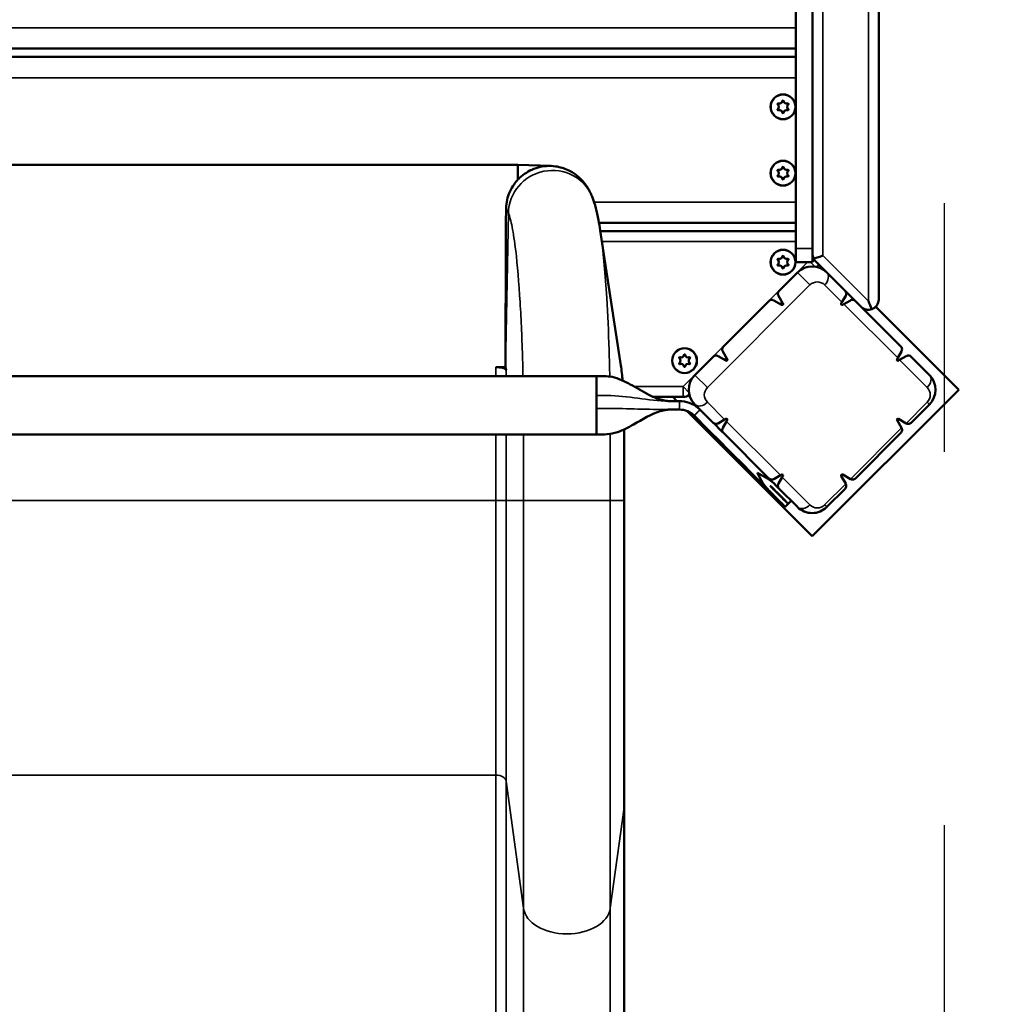
# Model space of a CAD drawing. Units: millimetres. Extents: x 10355 to 11350, y 6304 to 7374.
# Drawn here: x 10700 to 10747, y 6769 to 6816 of the extents above; entities that cross this region are included whole.
import ezdxf

# ---------------------------------------------------------------- set-up
doc = ezdxf.new("R2010")
doc.units = ezdxf.units.MM
doc.header["$LTSCALE"] = 10
doc.linetypes.add('ACAD_ISO03W100', pattern=[30, 12, -18])
doc.layers.add('Widoczne (ISO)', color=7, linetype='Continuous', lineweight=50)
doc.layers.add('Widoczne wąskie (ISO)', color=7, linetype='Continuous', lineweight=35)
doc.styles.get("Standard").update_dxf_attribs({"font": 'tahoma.ttf'})
doc.dimstyles.new('Karol 25', dxfattribs={"dimtxt": 25, "dimasz": 25, "dimexe": 0.18, "dimexo": 0.0625, "dimgap": 0.09, "dimtad": 1, "dimdec": 0, "dimzin": 0, "dimdsep": 46, "dimtxsty": 'Standard', "dimcen": 0.09, "dimadec": 0, "dimazin": 0, "dimtfac": 1, "dimtdec": 0, "dimtofl": 0, "dimtmove": 0, "dimatfit": 3, "dimfxl": 3, "dimfxlon": 1, "dimtolj": 1, "dimtzin": 0, "dimarcsym": 0})

# ---------------------------------------------------------------- blocks, each defined once
blk = doc.blocks.new('*D9')
at = {"color": 0, "lineweight": -2, "transparency": 16777216}
for p, q in [((10504.948, 6352.664), (10504.948, 6349.484)), ((11118.73, 6352.664), (11118.73, 6349.484)), ((10529.948, 6349.664), (11093.73, 6349.664))]:
    blk.add_line(p, q, dxfattribs=at)
at = {"color": 0, "lineweight": 13, "transparency": 16777216}
for points in [[(10529.948, 6353.831), (10529.948, 6345.498), (10504.948, 6349.664)], [(11093.73, 6353.831), (11093.73, 6345.498), (11118.73, 6349.664)]]:
    blk.add_solid(points, dxfattribs=at)
at = {"layer": 'Defpoints', "color": 0, "lineweight": 13, "transparency": 16777216}
for p in [(10504.948, 6897.677), (11118.73, 6872.968), (11118.73, 6349.664)]:
    blk.add_point(p, dxfattribs=at)
at = {"color": 0, "transparency": 16777216, "insert": (10775.591, 6375.745), "char_height": 25, "attachment_point": 1}
blk.add_mtext('\\A1;614', dxfattribs=at)
blk = doc.blocks.new('*D10')
at = {"color": 0, "lineweight": -2, "transparency": 16777216}
for p, q in [((10355.236, 6313.451), (10355.236, 6310.271)), ((11269.144, 6313.451), (11269.144, 6310.271)), ((10380.236, 6310.451), (11244.144, 6310.451))]:
    blk.add_line(p, q, dxfattribs=at)
at = {"color": 0, "lineweight": 13, "transparency": 16777216}
for points in [[(10380.236, 6314.618), (10380.236, 6306.284), (10355.236, 6310.451)], [(11244.144, 6314.618), (11244.144, 6306.284), (11269.144, 6310.451)]]:
    blk.add_solid(points, dxfattribs=at)
at = {"layer": 'Defpoints', "color": 0, "lineweight": 13, "transparency": 16777216}
for p in [(10355.236, 6910.232), (11269.144, 6856.595), (11269.144, 6310.451)]:
    blk.add_point(p, dxfattribs=at)
at = {"color": 0, "transparency": 16777216, "insert": (10785.024, 6336.532), "char_height": 25, "attachment_point": 1}
blk.add_mtext('\\A1;914', dxfattribs=at)
blk = doc.blocks.new('*D11')
at = {"color": 0, "lineweight": -2, "transparency": 16777216}
for p, q in [((11306.202, 7226.729), (11309.382, 7226.729)), ((11309.202, 6608.144), (11309.202, 7201.729)), ((11306.202, 6583.144), (11309.382, 6583.144))]:
    blk.add_line(p, q, dxfattribs=at)
at = {"color": 0, "lineweight": 13, "transparency": 16777216}
for points in [[(11305.035, 7201.729), (11313.368, 7201.729), (11309.202, 7226.729)], [(11305.035, 6608.144), (11313.368, 6608.144), (11309.202, 6583.144)]]:
    blk.add_solid(points, dxfattribs=at)
at = {"layer": 'Defpoints', "color": 0, "lineweight": 13, "transparency": 16777216}
for p in [(10925.548, 7226.729), (11309.202, 7226.729), (10725.806, 6583.144)]:
    blk.add_point(p, dxfattribs=at)
at = {"color": 0, "transparency": 16777216, "insert": (11283.121, 6875.708), "char_height": 25, "attachment_point": 1, "rotation": 90}
blk.add_mtext('\\A1;644', dxfattribs=at)
blk = doc.blocks.new('A$C20D77AF2')
at = {"layer": 'Widoczne (ISO)'}
for p, q in [((0.032, 73.325), (0.032, 7.539)), ((-3.168, 9.739), (-3.168, 71.125)), ((-3.968, 9.993), (-3.968, 70.593)), ((-76.896, 19.635), (-3.968, 19.635)), ((-76.896, 19.235), (-3.968, 19.235)), ((-63.492, 14.035), (-17.372, 14.035)), ((-17.372, 13.317), (-17.372, 14.035)), ((-17.372, 14.035), (-15.763, 13.975)), ((-13.459, 11.235), (-3.968, 11.235)), ((-13.397, 10.858), (-12.405, 4.355)), ((-13.393, 10.835), (-3.968, 10.835)), ((-3.968, 9.332), (-3.968, 9.993)), ((-3.168, 9.739), (-3.168, 9.332)), ((-3.968, 9.332), (-3.168, 9.332)), ((-3.022, 9.386), (-2.475, 8.839)), ((-3.889, 8.839), (-4.773, 7.955)), ((-1.591, 7.955), (-2.475, 8.839)), ((-4.588, 7.344), (-4.804, 7.713)), ((-1.56, 7.713), (-1.743, 7.4)), ((-1.591, 7.955), (-1.096, 7.46)), ((-5.268, 7.46), (-7.46, 5.268)), ((-5.026, 7.491), (-4.657, 7.275)), ((-4.721, 7.313), (-4.626, 7.408)), ((-1.743, 7.4), (-1.776, 7.344)), ((-1.707, 7.275), (-1.651, 7.308)), ((-1.651, 7.308), (-1.338, 7.491)), ((1.096, 5.268), (-1.096, 7.46)), ((-0.114, 7.186), (3.889, 3.182)), ((-7.955, 4.773), (-8.839, 3.889)), ((-7.713, 4.804), (-7.344, 4.588)), ((-7.275, 4.657), (-7.491, 5.026)), ((1.127, 5.026), (0.944, 4.713)), ((1.036, 4.621), (1.349, 4.804)), ((2.475, 3.889), (1.591, 4.773)), ((-7.408, 4.626), (-7.313, 4.721)), ((0.944, 4.713), (0.911, 4.657)), ((0.98, 4.588), (1.036, 4.621)), ((-13.582, 3.829), (-67.282, 3.829)), ((-18.432, 4.269), (-17.973, 4.269)), ((-13.582, 3.829), (-13.582, 3.215)), ((-13.582, 3.215), (-13.582, 2.907)), ((-13.582, 2.907), (-13.582, 2.278)), ((3.889, 3.182), (-3.182, -3.889)), ((-10.838, 2.835), (-9.406, 2.835)), ((-9.705, 2.634), (-9.906, 2.835)), ((-8.839, 2.475), (-7.955, 1.591)), ((1.591, 1.591), (2.475, 2.475)), ((-13.582, 2.278), (-13.582, 1.82)), ((-3.182, -3.889), (-9.232, 2.161)), ((-13.582, 1.82), (-13.582, 1.029)), ((-7.4, 1.743), (-7.713, 1.56)), ((-7.491, 1.338), (-7.308, 1.651)), ((-7.344, 1.776), (-7.4, 1.743)), ((-7.308, 1.651), (-7.275, 1.707)), ((0.911, 1.707), (1.127, 1.338)), ((1.349, 1.56), (0.98, 1.776)), ((-13.582, 1.029), (-67.282, 1.029)), ((-12.252, -2.165), (-12.252, 1.264)), ((-7.46, 1.096), (-5.268, -1.096)), ((-1.096, -1.096), (1.096, 1.096)), ((-4.713, -0.944), (-5.026, -1.127)), ((-4.657, -0.911), (-4.713, -0.944)), ((-1.338, -1.127), (-1.707, -0.911)), ((-4.804, -1.349), (-4.621, -1.036)), ((-4.621, -1.036), (-4.588, -0.98)), ((-1.776, -0.98), (-1.56, -1.349)), ((-4.773, -1.591), (-3.889, -2.475)), ((-2.475, -2.475), (-1.591, -1.591)), ((-12.252, -16.963), (-12.252, -2.165)), ((-4.339, -2.322), (-4.48, -2.463)), ((-4.191, -2.173), (-4.332, -2.315)), ((-12.252, -16.963), (-12.252, -146.966))]:
    blk.add_line(p, q, dxfattribs=at)
for centre in [(-4.585, 16.829), (-4.585, 13.629), (-4.585, 9.335), (-9.335, 4.585)]:
    blk.add_circle(centre, 0.6, dxfattribs=at)
for centre, radius, start, end in [((-4.585, 17.093), 0.0353, 7.9985, 172.0015), ((-4.815, 16.961), 0.0353, 67.9985, 232.0015), ((-4.815, 16.696), 0.0353, 127.9985, 292.0015), ((-4.918, 16.829), 0.133, 307.9985, 52.0015), ((-4.585, 16.835), 0.25, 142.4067, 160.4623), ((-4.585, 16.835), 0.25, 201.8803, 221.0349), ((-4.752, 17.117), 0.133, 247.9985, 352.0015), ((-4.752, 16.541), 0.133, 7.9985, 112.0015), ((-4.585, 16.835), 0.25, 81.2142, 98.7858), ((-4.419, 17.117), 0.133, 187.9985, 292.0015), ((-4.419, 16.541), 0.133, 67.9985, 172.0015), ((-4.585, 16.835), 0.25, 318.9651, 338.1197), ((-4.585, 16.835), 0.25, 19.5377, 37.5933), ((-4.253, 16.829), 0.133, 127.9985, 232.0015), ((-4.356, 16.961), 0.0353, 307.9985, 112.0015), ((-4.356, 16.696), 0.0353, 247.9985, 52.0015), ((-4.585, 16.835), 0.25, 260.1162, 279.8838), ((-4.585, 16.564), 0.0353, 187.9985, 352.0015), ((-4.815, 13.761), 0.0353, 67.9985, 232.0015), ((-4.585, 13.635), 0.25, 142.4067, 160.4623), ((-4.752, 13.917), 0.133, 247.9985, 352.0015), ((-4.585, 13.635), 0.25, 81.2142, 98.7858), ((-4.585, 13.893), 0.0353, 7.9985, 172.0015), ((-4.419, 13.917), 0.133, 187.9985, 292.0015), ((-4.585, 13.635), 0.25, 19.5377, 37.5933), ((-4.356, 13.761), 0.0353, 307.9985, 112.0015), ((-4.815, 13.496), 0.0353, 127.9985, 292.0015), ((-4.918, 13.629), 0.133, 307.9985, 52.0015), ((-4.585, 13.635), 0.25, 201.8803, 221.0349), ((-4.752, 13.341), 0.133, 7.9985, 112.0015), ((-4.585, 13.635), 0.25, 260.1162, 279.8838), ((-4.585, 13.364), 0.0353, 187.9985, 352.0015), ((-4.419, 13.341), 0.133, 67.9985, 172.0015), ((-4.585, 13.635), 0.25, 318.9651, 338.1197), ((-4.253, 13.629), 0.133, 127.9985, 232.0015), ((-4.356, 13.496), 0.0353, 247.9985, 52.0015), ((-4.815, 9.468), 0.0353, 67.9985, 232.0015), ((-4.752, 9.623), 0.133, 247.9985, 352.0015), ((-4.585, 9.335), 0.25, 80.7224, 99.2776), ((-4.585, 9.6), 0.0353, 7.9985, 172.0015), ((-4.419, 9.623), 0.133, 187.9985, 292.0015), ((-4.356, 9.468), 0.0353, 307.9985, 112.0015), ((-2.668, 9.739), 0.5, 180, 206.0265), ((-2.668, 9.739), 0.5, 206.0265, 225), ((-4.815, 9.203), 0.0353, 127.9985, 292.0015), ((-4.918, 9.335), 0.133, 307.9985, 52.0015), ((-4.585, 9.335), 0.25, 140.7224, 159.2776), ((-4.585, 9.335), 0.25, 200.7224, 219.2776), ((-4.752, 9.047), 0.133, 7.9985, 112.0015), ((-4.585, 9.335), 0.25, 260.7224, 279.2776), ((-4.585, 9.071), 0.0353, 187.9985, 352.0015), ((-4.419, 9.047), 0.133, 67.9985, 172.0015), ((-4.585, 9.335), 0.25, 20.7224, 39.2776), ((-4.585, 9.335), 0.25, 320.7224, 339.2776), ((-4.253, 9.335), 0.133, 127.9985, 232.0015), ((-4.356, 9.203), 0.0353, 247.9985, 52.0015), ((-3.182, 8.132), 1, 45, 135), ((-3.335, 9.406), 0.5, 322.4536, 339.4698), ((-1.732, 7.319), 0.05, 149.6636, 300.3364), ((-0.468, 7.539), 0.5, 225, 288.9735), ((-0.468, 7.539), 0.5, 288.9735, 0), ((-9.565, 4.718), 0.0353, 67.9985, 232.0015), ((-9.502, 4.873), 0.133, 247.9985, 352.0015), ((-9.335, 4.585), 0.25, 80.7224, 99.2776), ((-9.335, 4.85), 0.0353, 7.9985, 172.0015), ((-9.169, 4.873), 0.133, 187.9985, 292.0015), ((-9.106, 4.718), 0.0353, 307.9985, 112.0015), ((-9.565, 4.453), 0.0353, 127.9985, 292.0015), ((-9.668, 4.585), 0.133, 307.9985, 52.0015), ((-9.335, 4.585), 0.25, 140.7224, 159.2776), ((-9.335, 4.585), 0.25, 200.7224, 219.2776), ((-9.502, 4.297), 0.133, 7.9985, 112.0015), ((-9.335, 4.585), 0.25, 260.7224, 279.2776), ((-9.335, 4.321), 0.0353, 187.9985, 352.0015), ((-9.169, 4.297), 0.133, 67.9985, 172.0015), ((-9.335, 4.585), 0.25, 20.7224, 39.2776), ((-9.335, 4.585), 0.25, 320.7224, 339.2776), ((-9.003, 4.585), 0.133, 127.9985, 232.0015), ((-9.106, 4.453), 0.0353, 247.9985, 52.0015), ((0.955, 4.632), 0.05, 149.6636, 300.3364), ((-8.132, 3.182), 1, 135, 225), ((1.768, 3.182), 1, 315, 45), ((-9.406, 3.335), 0.5, 270, 307.5464), ((-7.319, 1.732), 0.05, 329.6636, 120.3364), ((0.955, 1.732), 0.05, 59.6636, 210.3364), ((1.45, 1.732), 0.2, 239.6636, 240.5314), ((0.955, 1.237), 0.2, 29.4686, 30.3364), ((-4.632, -0.955), 0.05, 329.6636, 120.3364), ((-1.732, -0.955), 0.05, 59.6636, 210.3364), ((-1.732, -1.45), 0.2, 29.4686, 30.3364), ((-1.237, -0.955), 0.2, 239.6636, 240.5314), ((-3.182, -1.768), 1, 225, 315)]:
    blk.add_arc(centre, radius, start, end, dxfattribs=at)
for centre, major_axis, ratio, start_param, end_param in [((-2.668, 9.739), (-0.499, -0.207), 0.148781, 0.392699, 1.509247), ((-0.468, 7.539), (0.499, -1.205), 0.025527, 4.773938, 5.105088), ((-18.029, 1.335), (0, -3), 0.087489, 2.771166, 2.913098)]:
    blk.add_ellipse(centre, major_axis=major_axis, ratio=ratio, start_param=start_param, end_param=end_param, dxfattribs=at)
for points, knots in [([(-15.763, 13.975), (-15.771, 13.975), (-15.779, 13.975), (-15.929, 13.979), (-16.07, 13.968), (-16.198, 13.946), (-16.326, 13.924), (-16.464, 13.887), (-16.728, 13.786), (-16.855, 13.721), (-17.074, 13.583), (-17.187, 13.497), (-17.318, 13.373), (-17.345, 13.345), (-17.372, 13.317)], [-0.410979, -0.410979, -0.410979, -0.410979, -0.389295, -0.389295, 0, 0, 0, 0.389299, 0.389299, 0.778598, 0.778598, 1.167561, 1.167561, 1.274091, 1.274091, 1.274091, 1.274091]), ([(-15.1, 13.841), (-15.193, 13.876), (-15.288, 13.904), (-15.498, 13.951), (-15.63, 13.969), (-15.763, 13.975)], [-1.0556249, -1.0556249, -1.0556249, -1.0556249, -0.7785899, -0.7785899, -0.410979, -0.410979, -0.410979, -0.410979]), ([(-15.1, 13.841), (-14.889, 13.761), (-14.73, 13.665), (-14.441, 13.457), (-14.336, 13.35), (-14.152, 13.145), (-14.089, 13.054), (-13.985, 12.894), (-13.948, 12.827), (-13.886, 12.708), (-13.861, 12.655), (-13.823, 12.569), (-13.808, 12.533), (-13.794, 12.499)], [4.7415864, 4.7415864, 4.7415864, 4.7415864, 4.7628173, 4.7628173, 4.7914986, 4.7914986, 4.828058, 4.828058, 4.8666953, 4.8666953, 4.9053325, 4.9053325, 4.9347727, 4.9347727, 4.9347727, 4.9347727]), ([(-17.372, 13.317), (-17.442, 13.243), (-17.505, 13.165), (-17.634, 12.982), (-17.705, 12.859), (-17.82, 12.601), (-17.864, 12.466), (-17.921, 12.213), (-17.94, 12.072), (-17.944, 11.916), (-17.944, 11.901), (-17.944, 11.885)], [1.274091, 1.274091, 1.274091, 1.274091, 1.556525, 1.556525, 1.945258, 1.945258, 2.333991, 2.333991, 2.722661, 2.722661, 2.764586, 2.764586, 2.764586, 2.764586]), ([(-13.794, 12.499), (-13.637, 12.115), (-13.561, 11.775), (-13.453, 11.208), (-13.424, 11.038), (-13.397, 10.858)], [0, 0, 0, 0, 2.487699, 2.487699, 3.478159, 3.478159, 3.478159, 3.478159]), ([(-4.773, 7.955), (-4.805, 7.923), (-4.828, 7.878), (-4.833, 7.802), (-4.83, 7.775), (-4.817, 7.736), (-4.811, 7.724), (-4.804, 7.713)], [0, 0, 0, 0, 0.2526737, 0.2526737, 0.3790106, 0.3790106, 0.4371149, 0.4371149, 0.4371149, 0.4371149]), ([(-1.56, 7.713), (-1.555, 7.721), (-1.55, 7.73), (-1.537, 7.764), (-1.532, 7.791), (-1.533, 7.87), (-1.556, 7.92), (-1.591, 7.955)], [1.6830588, 1.6830588, 1.6830588, 1.6830588, 1.7262655, 1.7262655, 1.8440288, 1.8440288, 2.0795554, 2.0795554, 2.0795554, 2.0795554]), ([(-5.026, 7.491), (-5.037, 7.498), (-5.049, 7.504), (-5.088, 7.517), (-5.115, 7.52), (-5.191, 7.515), (-5.236, 7.492), (-5.268, 7.46)], [1.1933983, 1.1933983, 1.1933983, 1.1933983, 1.2515025, 1.2515025, 1.3778394, 1.3778394, 1.6305131, 1.6305131, 1.6305131, 1.6305131]), ([(-4.588, 7.344), (-4.587, 7.342), (-4.586, 7.34), (-4.583, 7.331), (-4.582, 7.325), (-4.582, 7.312), (-4.583, 7.306), (-4.588, 7.293), (-4.592, 7.288), (-4.601, 7.279), (-4.606, 7.275), (-4.619, 7.27), (-4.625, 7.269), (-4.638, 7.269), (-4.645, 7.27), (-4.653, 7.273), (-4.655, 7.274), (-4.657, 7.275)], [0.0878819, 0.0878819, 0.0878819, 0.0878819, 0.0944424, 0.0944424, 0.1134656, 0.1134656, 0.1323169, 0.1323169, 0.1511681, 0.1511681, 0.1700697, 0.1700697, 0.1889713, 0.1889713, 0.2079442, 0.2079442, 0.2144562, 0.2144562, 0.2144562, 0.2144562]), ([(-1.096, 7.46), (-1.125, 7.489), (-1.164, 7.511), (-1.236, 7.52), (-1.262, 7.519), (-1.303, 7.508), (-1.317, 7.503), (-1.334, 7.494), (-1.336, 7.492), (-1.338, 7.491)], [0, 0, 0, 0, 0.4101822, 0.4101822, 0.6152733, 0.6152733, 0.7178188, 0.7178188, 0.7324779, 0.7324779, 0.7324779, 0.7324779]), ([(-7.46, 5.268), (-7.492, 5.236), (-7.515, 5.191), (-7.52, 5.115), (-7.517, 5.088), (-7.504, 5.049), (-7.498, 5.037), (-7.491, 5.026)], [0, 0, 0, 0, 0.2526737, 0.2526737, 0.3790106, 0.3790106, 0.4371149, 0.4371149, 0.4371149, 0.4371149]), ([(1.127, 5.026), (1.132, 5.034), (1.136, 5.042), (1.15, 5.076), (1.155, 5.102), (1.155, 5.152), (1.149, 5.179), (1.129, 5.228), (1.113, 5.251), (1.096, 5.268)], [1.6806334, 1.6806334, 1.6806334, 1.6806334, 1.7198844, 1.7198844, 1.8312665, 1.8312665, 1.948156, 1.948156, 2.0650456, 2.0650456, 2.0650456, 2.0650456]), ([(-7.713, 4.804), (-7.724, 4.811), (-7.736, 4.817), (-7.775, 4.83), (-7.802, 4.833), (-7.878, 4.828), (-7.923, 4.805), (-7.955, 4.773)], [1.2140914, 1.2140914, 1.2140914, 1.2140914, 1.2721957, 1.2721957, 1.3985326, 1.3985326, 1.6512063, 1.6512063, 1.6512063, 1.6512063]), ([(1.591, 4.773), (1.562, 4.802), (1.523, 4.824), (1.451, 4.833), (1.425, 4.832), (1.384, 4.821), (1.37, 4.816), (1.353, 4.807), (1.351, 4.805), (1.349, 4.804)], [0, 0, 0, 0, 0.4101822, 0.4101822, 0.6152733, 0.6152733, 0.7178188, 0.7178188, 0.7324779, 0.7324779, 0.7324779, 0.7324779]), ([(-12.327, 3.628), (-12.337, 3.751), (-12.347, 3.867), (-12.358, 3.973), (-12.372, 4.117), (-12.388, 4.245), (-12.405, 4.354)], [0.7190705, 0.7190705, 0.7190705, 0.7190705, 0.8599463, 0.8599463, 0.8599463, 1.0499671, 1.0499671, 1.0499671, 1.0499671]), ([(-7.275, 4.657), (-7.274, 4.655), (-7.273, 4.653), (-7.27, 4.645), (-7.269, 4.638), (-7.269, 4.625), (-7.27, 4.619), (-7.275, 4.606), (-7.279, 4.601), (-7.288, 4.592), (-7.293, 4.588), (-7.306, 4.583), (-7.312, 4.582), (-7.325, 4.582), (-7.331, 4.583), (-7.34, 4.586), (-7.342, 4.587), (-7.344, 4.588)], [0.0878801, 0.0878801, 0.0878801, 0.0878801, 0.0943921, 0.0943921, 0.1133651, 0.1133651, 0.1322667, 0.1322667, 0.1511682, 0.1511682, 0.1700195, 0.1700195, 0.1888708, 0.1888708, 0.207894, 0.207894, 0.2144544, 0.2144544, 0.2144544, 0.2144544]), ([(-17.934, 4.132), (-17.938, 4.151), (-17.95, 4.169), (-17.995, 4.205), (-18.035, 4.222), (-18.125, 4.246), (-18.181, 4.255), (-18.303, 4.266), (-18.369, 4.269), (-18.432, 4.269)], [2.4199149, 2.4199149, 2.4199149, 2.4199149, 2.572745, 2.572745, 2.7718179, 2.7718179, 2.9593123, 2.9593123, 3.1468067, 3.1468067, 3.1468067, 3.1468067]), ([(-13.582, 3.829), (-13.332, 3.842), (-13.077, 3.847), (-12.522, 3.732), (-12.229, 3.592), (-11.651, 3.278), (-11.362, 3.096), (-10.888, 2.854), (-10.713, 2.775), (-10.457, 2.696), (-10.381, 2.676), (-10.247, 2.65), (-10.187, 2.642), (-10.117, 2.636), (-10.105, 2.635), (-10.092, 2.635), (-10.09, 2.634), (-10.086, 2.634), (-10.084, 2.634), (-10.083, 2.634), (-10.082, 2.634), (-10.082, 2.634), (-10.082, 2.634), (-10.082, 2.634), (-10.082, 2.634), (-10.082, 2.634), (-10.082, 2.634), (-10.082, 2.634), (-10.082, 2.634), (-10.082, 2.634)], [0, 0, 0, 0, 0.750018, 0.750018, 1.702303, 1.702303, 2.73019, 2.73019, 3.303205, 3.303205, 3.536186, 3.536186, 3.715231, 3.715231, 3.749242, 3.749242, 3.755619, 3.755619, 3.760284, 3.760284, 3.760867, 3.760867, 3.761013, 3.761013, 3.761086, 3.761086, 3.761123, 3.761123, 3.761174, 3.761174, 3.761174, 3.761174]), ([(-9.582, 2.634), (-9.258, 2.634), (-8.936, 2.518), (-8.686, 2.312), (-8.651, 2.284), (-8.617, 2.253), (-8.585, 2.221)], [0.36908832, 0.36908832, 0.36908832, 0.36908832, 0.4311824, 0.4311824, 0.4311824, 0.43987644, 0.43987644, 0.43987644, 0.43987644]), ([(-10.082, 2.224), (-10.082, 2.224), (-10.082, 2.224), (-10.082, 2.224), (-10.082, 2.224), (-10.082, 2.224), (-10.082, 2.224), (-10.082, 2.224), (-10.082, 2.224), (-10.082, 2.224), (-10.082, 2.224), (-10.082, 2.224), (-10.083, 2.224), (-10.083, 2.224), (-10.083, 2.224), (-10.084, 2.224), (-10.085, 2.224), (-10.086, 2.224), (-10.087, 2.224), (-10.09, 2.224), (-10.092, 2.223), (-10.098, 2.223), (-10.102, 2.223), (-10.114, 2.222), (-10.123, 2.221), (-10.147, 2.219), (-10.163, 2.218), (-10.212, 2.212), (-10.244, 2.207), (-10.339, 2.191), (-10.402, 2.176), (-10.941, 2.026), (-11.367, 1.746), (-12.048, 1.361), (-12.304, 1.225), (-12.895, 1.024), (-13.245, 1.011), (-13.582, 1.029)], [1.933159, 1.933159, 1.933159, 1.933159, 1.93319, 1.93319, 1.933202, 1.933202, 1.933251, 1.933251, 1.933349, 1.933349, 1.933544, 1.933544, 1.933935, 1.933935, 1.934699, 1.934699, 1.936226, 1.936226, 1.93928, 1.93928, 1.945389, 1.945389, 1.957605, 1.957605, 1.982031, 1.982031, 2.030843, 2.030843, 2.128163, 2.128163, 2.320876, 2.320876, 3.809082, 3.809082, 4.669216, 4.669216, 5.681182, 5.681182, 5.681182, 5.681182]), ([(-7.955, 1.591), (-7.92, 1.556), (-7.87, 1.533), (-7.791, 1.532), (-7.764, 1.537), (-7.73, 1.55), (-7.721, 1.555), (-7.713, 1.56)], [0, 0, 0, 0, 0.2355266, 0.2355266, 0.3532899, 0.3532899, 0.3964966, 0.3964966, 0.3964966, 0.3964966]), ([(1.351, 1.558), (1.362, 1.552), (1.373, 1.547), (1.411, 1.534), (1.438, 1.531), (1.514, 1.536), (1.559, 1.559), (1.591, 1.591)], [1.2183948, 1.2183948, 1.2183948, 1.2183948, 1.272214, 1.272214, 1.3985508, 1.3985508, 1.6512246, 1.6512246, 1.6512246, 1.6512246]), ([(-7.491, 1.338), (-7.492, 1.336), (-7.494, 1.334), (-7.503, 1.317), (-7.508, 1.303), (-7.519, 1.262), (-7.52, 1.236), (-7.511, 1.164), (-7.489, 1.125), (-7.46, 1.096)], [1.3474561, 1.3474561, 1.3474561, 1.3474561, 1.3621152, 1.3621152, 1.4646607, 1.4646607, 1.6697518, 1.6697518, 2.079934, 2.079934, 2.079934, 2.079934]), ([(1.096, 1.096), (1.128, 1.128), (1.151, 1.173), (1.156, 1.249), (1.153, 1.276), (1.14, 1.314), (1.135, 1.325), (1.129, 1.336)], [0, 0, 0, 0, 0.2526737, 0.2526737, 0.3790106, 0.3790106, 0.4328297, 0.4328297, 0.4328297, 0.4328297]), ([(-5.82, -0.833), (-5.82, -0.834), (-5.819, -0.834), (-5.666, -0.914), (-5.514, -0.994), (-5.231, -1.165), (-5.117, -1.247), (-5.036, -1.328)], [-0.7735038, -0.7735038, -0.7735038, -0.7735038, -0.7719187, -0.7719187, -0.3845354, -0.3845354, 0, 0, 0, 0]), ([(-5.325, -1.618), (-5.407, -1.537), (-5.488, -1.425), (-5.659, -1.143), (-5.739, -0.989), (-5.82, -0.835), (-5.82, -0.834), (-5.82, -0.833)], [-1.027307, -1.027307, -1.027307, -1.027307, -0.520306, -0.520306, 0, 0, 0.002111, 0.002111, 0.002111, 0.002111]), ([(-5.268, -1.096), (-5.251, -1.113), (-5.228, -1.129), (-5.179, -1.149), (-5.152, -1.155), (-5.102, -1.155), (-5.076, -1.15), (-5.042, -1.136), (-5.034, -1.132), (-5.026, -1.127)], [0, 0, 0, 0, 0.1168895, 0.1168895, 0.2337791, 0.2337791, 0.3451612, 0.3451612, 0.3844121, 0.3844121, 0.3844121, 0.3844121]), ([(-5.036, -1.328), (-4.972, -1.392), (-4.911, -1.453), (-4.825, -1.539), (-4.799, -1.565), (-4.773, -1.591)], [-4.7374283, -4.7374283, -4.7374283, -4.7374283, -4.438403, -4.438403, -4.3009434, -4.3009434, -4.3009434, -4.3009434]), ([(-4.804, -1.349), (-4.811, -1.361), (-4.816, -1.372), (-4.829, -1.408), (-4.832, -1.43), (-4.832, -1.478), (-4.825, -1.505), (-4.804, -1.554), (-4.789, -1.575), (-4.773, -1.591)], [1.3420513, 1.3420513, 1.3420513, 1.3420513, 1.41747, 1.41747, 1.576559, 1.576559, 1.8111014, 1.8111014, 2.0456438, 2.0456438, 2.0456438, 2.0456438]), ([(-1.591, -1.591), (-1.559, -1.559), (-1.536, -1.514), (-1.531, -1.438), (-1.534, -1.411), (-1.547, -1.373), (-1.552, -1.362), (-1.558, -1.351)], [0, 0, 0, 0, 0.2526737, 0.2526737, 0.3790106, 0.3790106, 0.4328297, 0.4328297, 0.4328297, 0.4328297]), ([(-1.336, -1.129), (-1.325, -1.135), (-1.314, -1.14), (-1.276, -1.153), (-1.249, -1.156), (-1.173, -1.151), (-1.128, -1.128), (-1.096, -1.096)], [1.2183948, 1.2183948, 1.2183948, 1.2183948, 1.272214, 1.272214, 1.3985508, 1.3985508, 1.6512246, 1.6512246, 1.6512246, 1.6512246]), ([(-4.48, -2.463), (-4.483, -2.461), (-4.487, -2.457), (-4.53, -2.414), (-4.599, -2.345), (-4.805, -2.139), (-4.939, -2.005), (-5.169, -1.774), (-5.246, -1.698), (-5.325, -1.618)], [-2.369581, -2.369581, -2.369581, -2.369581, -2.037331, -2.037331, -1.203165, -1.203165, -0.375525, -0.375525, 0, 0, 0, 0]), ([(-5.177, -1.47), (-5.179, -1.468), (-5.181, -1.467), (-5.183, -1.466), (-5.184, -1.465), (-5.186, -1.465), (-5.186, -1.465), (-5.187, -1.465), (-5.187, -1.465), (-5.188, -1.466), (-5.188, -1.466), (-5.188, -1.466), (-5.188, -1.467), (-5.189, -1.467), (-5.189, -1.468), (-5.189, -1.469), (-5.189, -1.47), (-5.188, -1.473), (-5.186, -1.475), (-5.184, -1.477)], [-0.03598636, -0.03598636, -0.03598636, -0.03598636, -0.0275208, -0.0275208, -0.02292387, -0.02292387, -0.02030315, -0.02030315, -0.01862217, -0.01862217, -0.01716582, -0.01716582, -0.01553472, -0.01553472, -0.0130944, -0.0130944, -0.00912804, -0.00912804, 0, 0, 0, 0]), ([(-5.184, -1.477), (-5.184, -1.477), (-5.184, -1.477), (-5.184, -1.477), (-5.184, -1.477), (-5.184, -1.477), (-5.183, -1.477), (-5.183, -1.478), (-5.182, -1.479), (-5.179, -1.482), (-5.176, -1.485), (-5.164, -1.497), (-5.155, -1.506), (-5.115, -1.546), (-5.084, -1.577), (-4.969, -1.692), (-4.889, -1.771), (-4.681, -1.98), (-4.57, -2.091), (-4.405, -2.255), (-4.356, -2.305), (-4.34, -2.321), (-4.34, -2.321), (-4.339, -2.322)], [-4.738465, -4.738465, -4.738465, -4.738465, -4.738347, -4.738347, -4.738106, -4.738106, -4.737255, -4.737255, -4.7341, -4.7341, -4.722176, -4.722176, -4.678106, -4.678106, -4.529721, -4.529721, -4.10749, -4.10749, -3.325289, -3.325289, -2.514693, -2.514693, -2.370116, -2.370116, -2.370116, -2.370116]), ([(-4.332, -2.315), (-4.343, -2.304), (-4.358, -2.288), (-4.473, -2.173), (-4.573, -2.074), (-4.818, -1.829), (-4.955, -1.691), (-5.129, -1.518), (-5.15, -1.497), (-5.173, -1.474), (-5.175, -1.472), (-5.176, -1.47), (-5.177, -1.47), (-5.177, -1.47), (-5.177, -1.47), (-5.177, -1.47)], [-2.370124, -2.370124, -2.370124, -2.370124, -1.682153, -1.682153, -0.84883, -0.84883, -0.108456, -0.108456, -0.009057, -0.009057, -0.00136, -0.00136, -0.000092, -0.000092, 0, 0, 0, 0])]:
    blk.add_open_spline(points, degree=3, knots=knots, dxfattribs=at)
blk.add_rational_spline([(-17.944, 11.885), (-17.958, 8.174), (-17.972, 4.616), (-17.973, 4.269)], [1.0477542253, 1.44360408596, 1.82549941084, 1.0042863359], degree=2, knots=[0.159385, 0.159385, 0.159385, 2.854789, 8.249195, 8.249195, 8.249195], dxfattribs=at)
for points in [[(-17.969, 4.257), (-17.971, 4.261), (-17.972, 4.265), (-17.973, 4.269)], [(-10.082, 2.634), (-9.916, 2.632), (-9.749, 2.634), (-9.582, 2.634)], [(-10.082, 2.224), (-9.916, 2.224), (-9.749, 2.224), (-9.582, 2.224)], [(-9.582, 2.224), (-9.32, 2.224), (-9.06, 2.116), (-8.875, 1.931)], [(-8.875, 1.931), (-7.692, 0.748), (-6.509, -0.435), (-5.325, -1.618)], [(-7.955, 1.591), (-7.79, 1.426), (-7.625, 1.261), (-7.46, 1.096)], [(-5.268, -1.096), (-5.19, -1.173), (-5.113, -1.251), (-5.036, -1.328)]]:
    blk.add_open_spline(points, degree=3, dxfattribs=at)
at = {"layer": 'Widoczne wąskie (ISO)'}
for p, q in [((-0.468, 73.238), (-0.468, 7.452)), ((-2.668, 71.038), (-2.668, 9.652)), ((-76.896, 20.635), (-3.968, 20.635)), ((-3.968, 18.235), (-76.896, 18.235)), ((-13.696, 12.235), (-3.968, 12.235)), ((-17.831, 11.707), (-17.969, 4.257)), ((-3.968, 10.335), (-13.317, 10.335)), ((-3.168, 9.993), (-3.968, 9.993)), ((-0.468, 7.452), (-2.668, 9.652)), ((-3.41, 9.332), (-9.406, 3.335)), ((-3.261, 9.332), (-3.052, 9.123)), ((-3.168, 9.406), (-3.041, 9.406)), ((-3.286, 8.235), (-3.889, 8.839)), ((-8.235, 3.286), (-3.286, 8.235)), ((-2.578, 8.235), (-1.743, 7.4)), ((-1.651, 7.308), (0.944, 4.713)), ((1.036, 4.621), (2.371, 3.286)), ((-18.432, 4.269), (-18.432, 3.829)), ((-17.934, 3.829), (-17.934, 4.132)), ((-8.839, 3.889), (-8.235, 3.286)), ((-11.763, 3.335), (-9.406, 3.335)), ((-9.123, 3.052), (-9.406, 3.335)), ((-9.406, 2.835), (-9.406, 3.335)), ((-7.4, 1.743), (-8.235, 2.578)), ((2.371, 2.578), (1.351, 1.558)), ((2.475, 2.475), (2.371, 2.578)), ((-4.713, -0.944), (-7.308, 1.651)), ((-18.432, 1.029), (-18.432, -2.165)), ((-17.934, -2.165), (-17.934, 1.029)), ((-17.099, -2.165), (-17.099, 1.029)), ((-12.915, -2.165), (-12.915, 1.052)), ((1.129, 1.336), (-1.336, -1.129)), ((-3.286, -2.371), (-4.621, -1.036)), ((-1.558, -1.351), (-2.578, -2.371)), ((-62.432, -2.165), (-18.432, -2.165)), ((-18.432, -2.165), (-17.934, -2.165)), ((-18.432, -15.406), (-18.432, -2.165)), ((-17.099, -2.165), (-17.934, -2.165)), ((-17.934, -15.699), (-17.934, -2.165)), ((-17.099, -21.834), (-17.099, -2.165)), ((-17.099, -2.165), (-12.915, -2.165)), ((-12.915, -21.834), (-12.915, -2.165)), ((-12.252, -2.165), (-12.915, -2.165)), ((-2.475, -2.475), (-2.578, -2.371)), ((-62.432, -15.406), (-18.432, -15.406)), ((-18.432, -15.406), (-18.432, -145.409)), ((-17.934, -15.699), (-17.099, -21.834)), ((-17.934, -15.699), (-17.934, -145.702)), ((-12.915, -21.834), (-12.252, -16.963)), ((-17.099, -21.834), (-17.099, -151.836)), ((-12.915, -21.834), (-12.915, -151.836))]:
    blk.add_line(p, q, dxfattribs=at)
for centre in [(-4.585, 16.829), (-4.585, 13.629), (-4.585, 9.335), (-9.335, 4.585)]:
    blk.add_circle(centre, 0.58, dxfattribs=at)
for centre, start, end in [((-2.932, 7.882), 45, 135), ((-7.882, 2.932), 135, 225), ((2.018, 2.932), 315, 45), ((-2.932, -2.018), 225, 315)]:
    blk.add_arc(centre, 0.5, start, end, dxfattribs=at)
for centre, major_axis, ratio, start_param, end_param in [((-15.739, 11.707), (1.945, 0.793), 0.974171, 0, 2.745336), ((-16.595, 4.03), (-1.355, 7.855), 0.049658, 6.060802, 6.268227), ((-2.828, 8.485), (0.354, 0.354), 0.707107, 4.712389, 6.283185), ((2.121, 3.536), (0.354, 0.354), 0.707107, 4.712389, 6.283185), ((-8.485, 2.828), (-0.354, -0.354), 0.707107, 0, 1.570796), ((-3.536, -2.121), (-0.354, -0.354), 0.707107, 0, 1.570796), ((-18.432, -15.727), (0.5, 0), 0.642788, 0.087266, 1.570796), ((-15.007, -21.716), (-2.1, 0), 0.642788, 0.087266, 3.054326)]:
    blk.add_ellipse(centre, major_axis=major_axis, ratio=ratio, start_param=start_param, end_param=end_param, dxfattribs=at)
for points, knots in [([(-17.125, 3.829), (-17.13, 4.091), (-17.137, 4.35), (-17.144, 4.606), (-17.172, 5.598), (-17.213, 6.543), (-17.265, 7.398), (-17.323, 8.354), (-17.395, 9.199), (-17.477, 9.887), (-17.53, 10.334), (-17.587, 10.716), (-17.648, 11.023), (-17.706, 11.323), (-17.768, 11.553), (-17.831, 11.707)], [0.236703, 0.236703, 0.236703, 0.236703, 0.312629, 0.312629, 0.312629, 0.607194, 0.607194, 0.607194, 0.936544, 0.936544, 0.936544, 1.15053, 1.15053, 1.15053, 1.359351, 1.359351, 1.359351, 1.359351]), ([(-12.94, 3.815), (-12.948, 4.246), (-12.959, 4.672), (-12.973, 5.088), (-13.001, 5.98), (-13.039, 6.829), (-13.087, 7.607), (-13.156, 8.75), (-13.245, 9.738), (-13.346, 10.502), (-13.363, 10.627), (-13.38, 10.745), (-13.397, 10.858)], [0.2273535, 0.2273535, 0.2273535, 0.2273535, 0.3481904, 0.3481904, 0.3481904, 0.6071937, 0.6071937, 0.6071937, 0.9878661, 0.9878661, 0.9878661, 1.0499671, 1.0499671, 1.0499671, 1.0499671]), ([(-13.582, 2.907), (-13.415, 2.909), (-13.248, 2.909), (-12.055, 2.894), (-11.109, 2.647), (-10.082, 2.634)], [0, 0, 0, 0, 0.0450651, 0.0450651, 0.3240232, 0.3240232, 0.3240232, 0.3240232]), ([(-9.582, 2.634), (-9.582, 2.633), (-9.582, 2.632), (-9.582, 2.627), (-9.582, 2.622), (-9.582, 2.606), (-9.582, 2.59), (-9.582, 2.552), (-9.582, 2.529), (-9.582, 2.479), (-9.582, 2.453), (-9.582, 2.4), (-9.582, 2.373), (-9.582, 2.324), (-9.582, 2.302), (-9.582, 2.264), (-9.582, 2.249), (-9.582, 2.229), (-9.582, 2.226), (-9.582, 2.224)], [-0.6458626, -0.6458626, -0.6458626, -0.6458626, -0.6032187, -0.6032187, -0.5605748, -0.5605748, -0.4804927, -0.4804927, -0.4004106, -0.4004106, -0.3203285, -0.3203285, -0.2402464, -0.2402464, -0.1601642, -0.1601642, -0.0800821, -0.0800821, 0, 0, 0, 0]), ([(-13.582, 2.278), (-13.415, 2.279), (-13.248, 2.279), (-12.055, 2.276), (-11.109, 2.227), (-10.082, 2.224)], [0, 0, 0, 0, 0.0450651, 0.0450651, 0.3240232, 0.3240232, 0.3240232, 0.3240232]), ([(-8.585, 2.221), (-8.585, 2.221), (-8.586, 2.22), (-8.59, 2.216), (-8.593, 2.213), (-8.605, 2.201), (-8.616, 2.19), (-8.643, 2.163), (-8.659, 2.147), (-8.694, 2.112), (-8.713, 2.093), (-8.751, 2.055), (-8.769, 2.037), (-8.804, 2.002), (-8.82, 1.986), (-8.846, 1.96), (-8.857, 1.949), (-8.871, 1.935), (-8.873, 1.933), (-8.875, 1.931)], [-0.6458626, -0.6458626, -0.6458626, -0.6458626, -0.6032187, -0.6032187, -0.5605748, -0.5605748, -0.4804927, -0.4804927, -0.4004106, -0.4004106, -0.3203285, -0.3203285, -0.2402464, -0.2402464, -0.1601642, -0.1601642, -0.0800821, -0.0800821, 0, 0, 0, 0])]:
    blk.add_open_spline(points, degree=3, knots=knots, dxfattribs=at)
blk = doc.blocks.new('*D16')
at = {"color": 0, "lineweight": -2, "transparency": 16777216}
for p, q in [((11342.894, 7374.499), (11346.074, 7374.499)), ((11345.894, 7349.499), (11345.894, 6405.54)), ((11342.894, 6380.54), (11346.074, 6380.54))]:
    blk.add_line(p, q, dxfattribs=at)
at = {"color": 0, "lineweight": 13, "transparency": 16777216}
for points in [[(11341.727, 7349.499), (11350.06, 7349.499), (11345.894, 7374.499)], [(11341.727, 6405.54), (11350.06, 6405.54), (11345.894, 6380.54)]]:
    blk.add_solid(points, dxfattribs=at)
at = {"layer": 'Defpoints', "color": 0, "lineweight": 13, "transparency": 16777216}
for p in [(10896.813, 7374.499), (10700.914, 6380.54), (11345.894, 6380.54)]:
    blk.add_point(p, dxfattribs=at)
at = {"color": 0, "lineweight": 13, "transparency": 16777216, "insert": (11332.808, 6877.52), "char_height": 25, "attachment_point": 5, "rotation": 90}
blk.add_mtext('\\A1;994', dxfattribs=at)

msp = doc.modelspace()

# ---------------------------------------------------------------- linework, layer by layer
at = {"linetype": 'ACAD_ISO03W100', "ltscale": 0.1}
msp.add_line((10744.563, 7137.482), (10744.563, 6682.982), dxfattribs=at)
msp.add_lwpolyline([(10522.769, 6659.128), (10522.769, 6697.104), (10515.696, 6697.104, -0.320981), (10373.714, 6798.721, -0.534621), (10723.271, 7255.224)], format="xyb", dxfattribs=at)

# ---------------------------------------------------------------- block references
at = {"lineweight": 13}
msp.add_blockref('A$C20D77AF2', (10741.381, 6795.3), dxfattribs=at)

# ---------------------------------------------------------------- dimensions: what is measured, and where the dimension line sits
dim = msp.add_linear_dim(base=(11345.894, 6380.54), p1=(10896.813, 7374.499), p2=(10700.914, 6380.54), angle=90, dimstyle='Karol 25', dxfattribs=at)
dim.commit()
dim.dimension.update_dxf_attribs({"geometry": '*D16', "text_midpoint": (11332.808, 6877.52)})
for base, p1, p2, angle, picture, middle in [((11309.202, 7226.729), (10725.806, 6583.144), (10925.548, 7226.729), 90, '*D11', (11309.202, 6902.723)), ((11269.144, 6310.451), (10355.236, 6910.232), (11269.144, 6856.595), 180, '*D10', (10812.19, 6310.451)), ((11118.73, 6349.664), (10504.948, 6897.677), (11118.73, 6872.968), 180, '*D9', (10802.606, 6349.664))]:
    dim = msp.add_linear_dim(base=base, p1=p1, p2=p2, angle=angle, dimstyle='Karol 25')
    dim.commit()
    dim.dimension.update_dxf_attribs({"geometry": picture, "text_midpoint": middle, "dimtype": 160})

doc.saveas('drawing.dxf')
